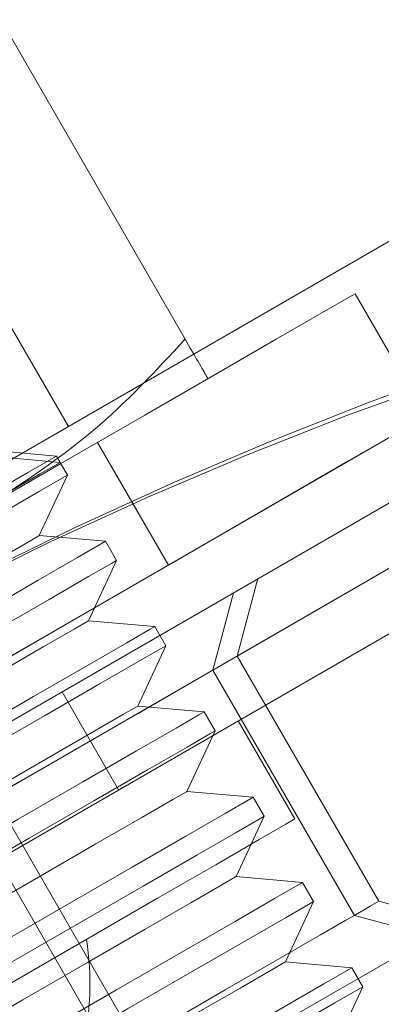
# Model space of a CAD drawing. Units: millimetres. Extents: x 1887.58 to 1893.75, y 923.85 to 929.81.
# Drawn here: x 1891.39 to 1891.4, y 926.57 to 926.6 of the extents above; entities that cross this region are included whole.
import ezdxf

# ---------------------------------------------------------------- set-up
doc = ezdxf.new("R2010")
doc.units = ezdxf.units.MM
doc.linetypes.add('HIDDEN', pattern=[1.905, 1.27, -0.635])
doc.layers.get('0').update_dxf_attribs({"lineweight": 80})

msp = doc.modelspace()

# ---------------------------------------------------------------- linework, layer by layer
at = {"color": 7, "linetype": 'HIDDEN', "lineweight": 0}
for p, q in [((1891.152097923581, 926.4416001313053), (1891.620651974742, 926.7121199234871)), ((1891.153596628921, 926.4390042632435), (1891.622150590751, 926.7095240554252)), ((1891.396959148052, 926.5795096922308), (1891.443684773165, 926.6064867456734)), ((1891.397603313529, 926.5798815769735), (1891.443684773165, 926.6064867456734)), ((1891.38993577014, 926.5991569849368), (1891.396224668985, 926.5882643486102)), ((1891.402594233678, 926.5862242530507), (1891.400720785005, 926.589469088128)), ((1891.392817407909, 926.5851734977571), (1891.391060357463, 926.5853272139884)), ((1891.39578006885, 926.5822900957015), (1891.393906620176, 926.5855349307787)), ((1891.392914153327, 926.585005890563), (1891.391273769102, 926.5851494007335)), ((1891.393108626804, 926.584669068218), (1891.392817407909, 926.5851734977571)), ((1891.39293318082, 926.5849729051099), (1891.392914153327, 926.585005890563)), ((1891.392363249362, 926.5830705802074), (1891.393108626804, 926.584669068218)), ((1891.394120299808, 926.582916863976), (1891.392363249362, 926.5830705802074)), ((1891.394411518703, 926.582412434437), (1891.394120299808, 926.582916863976)), ((1891.39366614126, 926.5808139464264), (1891.394411518703, 926.582412434437)), ((1891.397603313529, 926.5798815769735), (1891.398151805559, 926.5819288636744)), ((1891.396959148052, 926.5795096922308), (1891.397507729413, 926.5815570012644)), ((1891.395423102375, 926.580660230195), (1891.39366614126, 926.5808139464264)), ((1891.395714321271, 926.5801558006558), (1891.395423102375, 926.580660230195)), ((1891.394968943828, 926.5785573126453), (1891.395714321271, 926.5801558006558)), ((1891.401350121545, 926.5733919068191), (1891.397603313529, 926.5798815769735)), ((1891.400705956068, 926.5730200220762), (1891.396959148052, 926.5795096922308)), ((1891.394463687978, 926.5763383541922), (1891.392964982638, 926.578934222254)), ((1891.395666886537, 926.5683801055604), (1891.389671975846, 926.5787635778078)), ((1891.396725994274, 926.578403596414), (1891.394968943828, 926.5785573126453)), ((1891.39502272106, 926.5680082431504), (1891.389027810369, 926.5783916930649)), ((1891.397017213169, 926.5778991668748), (1891.396725994274, 926.578403596414)), ((1891.396271835727, 926.5763006788643), (1891.397017213169, 926.5778991668748)), ((1891.398028886173, 926.5761469626328), (1891.396271835727, 926.5763006788643)), ((1891.398320105068, 926.5756425330937), (1891.398028886173, 926.5761469626328)), ((1891.397574727625, 926.5740440450832), (1891.398320105068, 926.5756425330937)), ((1891.399331778071, 926.5738903288518), (1891.397574727625, 926.5740440450832)), ((1891.399622996967, 926.5733858993127), (1891.399331778071, 926.5738903288518)), ((1891.398877619524, 926.5717874113021), (1891.399622996967, 926.5733858993127)), ((1891.403397408245, 926.572843325458), (1891.401350121545, 926.5733919068191)), ((1891.402753242769, 926.572471463048), (1891.400705956068, 926.5730200220762)), ((1891.400634580639, 926.5716336950708), (1891.398877619524, 926.5717874113021)), ((1891.400925799534, 926.5711292655317), (1891.400634580639, 926.5716336950708)), ((1891.400180422092, 926.5695307775211), (1891.400925799534, 926.5711292655317))]:
    msp.add_line(p, q, dxfattribs=at)
at = {"color": 7, "linetype": 'Continuous', "lineweight": 15}
for p, q in [((1891.15809274494, 926.4312166646413), (1891.626646796102, 926.7017364512398)), ((1891.334725491443, 926.5522319843112), (1891.434666456488, 926.6099328880454)), ((1891.393132567499, 926.5859532899481), (1891.391633862159, 926.58854915801)), ((1891.39912747819, 926.5755698177009), (1891.397628683519, 926.5781656857627))]:
    msp.add_line(p, q, dxfattribs=at)
at = {"color": 7, "linetype": 'Continuous', "lineweight": 15, "flags": 128}
for points in [[(1891.286055578214, 926.5172100423822), (1891.298391467694, 926.5243321868256), (1891.310846078005, 926.531522836941), (1891.32340261493, 926.5387723784849), (1891.336044373581, 926.5460711190491), (1891.348754470408, 926.5534092880612), (1891.361515843201, 926.5607770814495), (1891.374311519078, 926.5681646393102), (1891.387124257166, 926.5755620905737), (1891.399936995254, 926.5829595418372), (1891.412732671131, 926.5903471220307), (1891.425494043923, 926.5977149154189), (1891.438204140751, 926.6050530732647), (1891.450845899401, 926.6123518138289), (1891.463402525657, 926.6196013553728), (1891.475857046638, 926.6267920054881), (1891.488192936118, 926.6339141387651), (1891.500393757202, 926.6409582637906)], [(1891.287554283554, 926.5146141854868), (1891.299890173034, 926.5217363299303), (1891.312344783345, 926.5289269688792), (1891.32490132027, 926.536176510423), (1891.337543078921, 926.5434752509873), (1891.350253175749, 926.5508134199994), (1891.363014548541, 926.5581812133876), (1891.375810224418, 926.5655687712484), (1891.388622962506, 926.5729662225119), (1891.401435789925, 926.5803636737753), (1891.414231376471, 926.5877512539689), (1891.426992749263, 926.5951190473571), (1891.439702846091, 926.6024572052029), (1891.452344694072, 926.6097559457671), (1891.464901230997, 926.617005487311), (1891.477355841309, 926.6241961374262), (1891.489691730789, 926.6313182707033), (1891.501892551873, 926.6383623957288)], [(1891.39912747819, 926.5755698177009), (1891.398888339238, 926.5754317567183), (1891.398180748787, 926.5750232462863), (1891.397033739395, 926.5743610136248), (1891.39549412048, 926.5734721260117), (1891.393625049024, 926.5723930304744), (1891.391503081649, 926.5711678788346), (1891.389214958708, 926.5698468304205), (1891.386854388368, 926.568483975122), (1891.384518026714, 926.5671351001172), (1891.382301636526, 926.5658554342654), (1891.380295799385, 926.5646973478359), (1891.378582699767, 926.5637082978957), (1891.377232462465, 926.562928729032), (1891.376300383338, 926.5623905993922), (1891.3758246067, 926.5621159067225), (1891.375764665633, 926.5620812909796)]]:
    msp.add_lwpolyline(points, dxfattribs=at)
at = {"color": 7, "linetype": 'HIDDEN', "lineweight": 0, "flags": 128}
for points in [[(1891.369570368263, 926.5714844007214), (1891.369807005949, 926.5716210100759), (1891.370509683197, 926.5720267065832), (1891.371657049913, 926.5726891402393), (1891.373214267025, 926.5735882115806), (1891.375134078461, 926.5746965630038), (1891.377357972449, 926.5759805614067), (1891.379818593453, 926.577401169164), (1891.382440992807, 926.5789152394273), (1891.385145576634, 926.5804767444247), (1891.387850249793, 926.5820382494221), (1891.390472649146, 926.5835522973526), (1891.39293318082, 926.5849729051099), (1891.395157164139, 926.5862569035128), (1891.397076886244, 926.5873652772688), (1891.398634103356, 926.5882643486102), (1891.399781470071, 926.5889267822663), (1891.40048414732, 926.5893324787735), (1891.400720785005, 926.589469088128), (1891.400720785005, 926.589469088128)], [(1891.40584302165, 926.5880999349976), (1891.405643724302, 926.5879848767346), (1891.404992769673, 926.58760906143), (1891.403905433355, 926.5869813105151), (1891.402407264001, 926.5861162965982), (1891.400533279342, 926.5850343424705), (1891.398327340875, 926.5837607957887), (1891.395841349881, 926.5823254930903), (1891.393133460808, 926.5807620898102), (1891.390267098632, 926.5791072116377), (1891.387309618886, 926.5773996728706), (1891.384330163727, 926.5756794714414), (1891.381398589957, 926.5739869626065), (1891.378583682407, 926.5723617869747), (1891.375951456649, 926.5708420441962), (1891.373563461706, 926.569463354987), (1891.371475797416, 926.568258034818), (1891.369737417139, 926.5672543569347), (1891.368388877125, 926.566475815377), (1891.367461979193, 926.565940678324), (1891.366978430763, 926.5656614744413), (1891.366905894032, 926.5656196005586)], [(1891.392817407909, 926.5851734977571), (1891.392679480923, 926.5850938592156), (1891.392076229021, 926.5847455801762), (1891.391030252933, 926.5841416806247), (1891.389607210908, 926.5833201038821), (1891.387896612555, 926.5823324832371), (1891.386005833678, 926.5812408590341), (1891.384053773769, 926.5801138151096), (1891.382162994892, 926.5790221685738), (1891.38045239654, 926.5780345479287), (1891.379029354514, 926.5772129711861), (1891.377983378426, 926.5766090716347), (1891.377380126524, 926.5762607925953), (1891.377242199538, 926.5761811540538)], [(1891.377338944957, 926.5760135245271), (1891.377583622427, 926.576154779091), (1891.378302289916, 926.576569676686), (1891.379449656632, 926.5772321326748), (1891.38095381116, 926.5781005411677), (1891.382720062693, 926.5791203209546), (1891.384637551525, 926.5802273994119), (1891.386585859533, 926.5813522100626), (1891.388442335326, 926.5824240921258), (1891.390090580675, 926.5833756677328), (1891.391426882349, 926.5841471968109), (1891.392367269254, 926.584690150322), (1891.392852782965, 926.5849704261761), (1891.392914153327, 926.585005890563)], [(1891.393108626804, 926.584669068218), (1891.392970699819, 926.5845894296765), (1891.392367447917, 926.5842411729698), (1891.391321471829, 926.5836372734184), (1891.389898429803, 926.5828156966758), (1891.388187831451, 926.5818280536979), (1891.386297052573, 926.5807364294949), (1891.384344992665, 926.5796093855704), (1891.382454213787, 926.5785177613674), (1891.380743615435, 926.5775301183896), (1891.37932057341, 926.576708541647), (1891.378274597322, 926.5761046420955), (1891.37767134542, 926.5757563630561), (1891.377533418434, 926.5756767245147)], [(1891.392363249362, 926.5830705802074), (1891.39234797377, 926.5830617811089), (1891.3919858261, 926.5828527020216), (1891.391166839955, 926.5823798733057), (1891.389951849711, 926.5816784020247), (1891.388430990295, 926.580800278791), (1891.386716908036, 926.5798106705324), (1891.384936810205, 926.578782940291), (1891.383222727946, 926.5777933096996), (1891.3817017792, 926.5769152087987), (1891.380486788955, 926.5762137375176), (1891.379667892141, 926.5757409088019), (1891.379305655141, 926.5755318073818), (1891.37929046888, 926.5755230082833)], [(1891.394120299808, 926.582916863976), (1891.393982283491, 926.5828372254346), (1891.39337912092, 926.5824889463952), (1891.392333144832, 926.5818850468437), (1891.390910102806, 926.5810634701011), (1891.389199504454, 926.5800758494561), (1891.387308725577, 926.5789842029203), (1891.385356576337, 926.5778571813286), (1891.383465886791, 926.5767655347928), (1891.381755199107, 926.5757779141477), (1891.380332246413, 926.5749563374051), (1891.379286270325, 926.5743524378536), (1891.378683018423, 926.5740041588142), (1891.378545091437, 926.5739245202727)], [(1891.394411518703, 926.582412434437), (1891.394273591717, 926.5823327958954), (1891.393670339815, 926.5819845391887), (1891.392624363727, 926.5813806396372), (1891.391201321702, 926.5805590628946), (1891.389490723349, 926.5795714199169), (1891.387599944472, 926.5784797957139), (1891.385647884563, 926.5773527517894), (1891.383757105686, 926.5762611275863), (1891.382046418003, 926.5752734846086), (1891.380623465308, 926.574451907866), (1891.37957748922, 926.5738480083145), (1891.378974237318, 926.5734997292751), (1891.378836310332, 926.5734200907336)], [(1891.395423102375, 926.580660230195), (1891.395285175389, 926.5805805916535), (1891.394681923487, 926.580232312614), (1891.3936359474, 926.5796284130627), (1891.392212994705, 926.57880683632), (1891.390502307022, 926.5778192156749), (1891.388611617475, 926.5767275691392), (1891.386659468236, 926.5756005475474), (1891.384768689358, 926.5745089010118), (1891.383058091006, 926.5735212803667), (1891.38163504898, 926.572699703624), (1891.380589072893, 926.5720958040725), (1891.379985910321, 926.5717475250332), (1891.379847894005, 926.5716678864917)], [(1891.39366614126, 926.5808139464264), (1891.393650865668, 926.5808051473279), (1891.393288717999, 926.5805960682405), (1891.392469731854, 926.5801232395247), (1891.391254741609, 926.5794217682437), (1891.389733792863, 926.5785436450101), (1891.388019710604, 926.5775540367514), (1891.386239702104, 926.57652630651), (1891.384525619845, 926.5755366759186), (1891.383004671098, 926.5746585750176), (1891.381789680854, 926.5739571037366), (1891.380970694709, 926.5734842750209), (1891.38060854704, 926.5732751736008), (1891.380593360778, 926.5732663745023)], [(1891.395714321271, 926.5801558006558), (1891.395576394285, 926.5800761621143), (1891.394973231714, 926.5797279054077), (1891.393927255626, 926.5791240058562), (1891.3925042136, 926.5783024291136), (1891.390793615248, 926.5773147861358), (1891.388902836371, 926.5762231619328), (1891.386950687131, 926.5750961180083), (1891.385059997585, 926.5740044938053), (1891.383349309901, 926.5730168508276), (1891.381926357207, 926.5721952740848), (1891.380880291788, 926.5715913745335), (1891.380277129217, 926.5712430954941), (1891.380139202231, 926.5711634569526)], [(1891.396959148052, 926.5795096922308), (1891.397375519608, 926.5797500594832), (1891.397603313529, 926.5798815769735)], [(1891.387873654501, 926.5742641565428), (1891.389895392551, 926.5754313993946), (1891.391815739972, 926.5765401081417), (1891.393538398003, 926.5775346966008), (1891.394976983614, 926.5783652957693), (1891.396059406729, 926.5789902327593), (1891.396731354131, 926.5793781747403), (1891.396959148052, 926.5795096922308)], [(1891.394968943828, 926.5785573126453), (1891.394953757567, 926.5785485135468), (1891.394591609897, 926.5783394344594), (1891.393772623752, 926.5778666057437), (1891.392557633508, 926.5771651121299), (1891.391036684762, 926.5762870112289), (1891.389322602502, 926.5752974029704), (1891.387542504672, 926.574269672729), (1891.385828511743, 926.5732800421375), (1891.384307562997, 926.5724019412365), (1891.383092572753, 926.5717004476228), (1891.382273586607, 926.5712276412398), (1891.381911438938, 926.5710185398198), (1891.381896163346, 926.5710097407211)], [(1891.396725994274, 926.578403596414), (1891.396588067288, 926.5783239578724), (1891.395984815386, 926.577975678833), (1891.394938839298, 926.5773717792816), (1891.393515797272, 926.576550202539), (1891.39180519892, 926.5755625818939), (1891.389914420043, 926.5744709353582), (1891.387962360134, 926.5733439137664), (1891.386071581257, 926.5722522672306), (1891.384360982905, 926.5712646465856), (1891.382937940879, 926.570443069843), (1891.381891964791, 926.5698391702915), (1891.381288712889, 926.5694908912521), (1891.381150785903, 926.5694112527107)], [(1891.397017213169, 926.5778991668748), (1891.396879286183, 926.5778195283333), (1891.396276034281, 926.5774712716267), (1891.395230058194, 926.5768673720752), (1891.393807105499, 926.5760457953326), (1891.392096417816, 926.5750581523548), (1891.390205638938, 926.5739665281518), (1891.38825357903, 926.5728394842273), (1891.386362800152, 926.5717478376915), (1891.3846522018, 926.5707602170464), (1891.383229159774, 926.5699386403038), (1891.382183183687, 926.5693347407524), (1891.381579931784, 926.5689864617129), (1891.381442004798, 926.5689068231716)], [(1891.396271835727, 926.5763006788643), (1891.396256649465, 926.5762918797657), (1891.395894412465, 926.5760827783456), (1891.395075515651, 926.5756099719626), (1891.393860525407, 926.5749084783489), (1891.39233957666, 926.5740303774479), (1891.390625494401, 926.5730407691892), (1891.38884539657, 926.5720130389478), (1891.387131314311, 926.5710234083565), (1891.385610454895, 926.5701453074555), (1891.38439537532, 926.5694438138418), (1891.383576478506, 926.5689710074587), (1891.383214330837, 926.5687619060386), (1891.383199055244, 926.5687531069401)], [(1891.398028886173, 926.5761469626328), (1891.397890959186, 926.5760673240914), (1891.397287707284, 926.575719045052), (1891.396241731197, 926.5751151455006), (1891.394818689171, 926.5742935687579), (1891.393108090819, 926.5733059481129), (1891.391217311942, 926.5722143015771), (1891.389265252033, 926.5710872799854), (1891.387374473155, 926.5699956334496), (1891.385663874803, 926.5690080128046), (1891.384240832778, 926.5681864360619), (1891.38319485669, 926.5675825365105), (1891.382591604788, 926.5672342574711), (1891.382453677802, 926.5671546189296)], [(1891.398320105068, 926.5756425330937), (1891.398182178082, 926.5755628945523), (1891.39757892618, 926.5752146155129), (1891.396532950092, 926.5746107382942), (1891.395109908066, 926.5737891615515), (1891.393399309714, 926.5728015185737), (1891.391508530837, 926.5717098943707), (1891.389556470928, 926.5705828504463), (1891.387665692051, 926.5694912039105), (1891.385955093699, 926.5685035832654), (1891.384532051673, 926.5676820065228), (1891.383486075585, 926.5670781069714), (1891.382882823683, 926.5667298279319), (1891.382744896697, 926.5666501893904)], [(1891.399331778071, 926.5738903288518), (1891.399193761754, 926.5738106903103), (1891.398590599183, 926.573462411271), (1891.397544623095, 926.5728585117195), (1891.39612158107, 926.5720369349768), (1891.394410982718, 926.5710493143318), (1891.39252020384, 926.5699576677961), (1891.3905680546, 926.5688306462043), (1891.388677365054, 926.5677389996686), (1891.386966677371, 926.5667513790235), (1891.385543724676, 926.5659298022808), (1891.384497748588, 926.5653259027295), (1891.383894496686, 926.5649776236901), (1891.3837565697, 926.5648979851485)], [(1891.397574727625, 926.5740440450832), (1891.397559452033, 926.5740352459846), (1891.397197304364, 926.5738261445646), (1891.396378318218, 926.5733533381816), (1891.395163327974, 926.5726518445679), (1891.393642468559, 926.5717737436669), (1891.3919283863, 926.5707841354082), (1891.390148288469, 926.5697564051668), (1891.388434206209, 926.5687667745754), (1891.386913257463, 926.5678886736745), (1891.385698267219, 926.5671871800607), (1891.384879370405, 926.5667143736777), (1891.384517133404, 926.5665052722576), (1891.384501947143, 926.5664964731591)], [(1891.399622996967, 926.5733858993127), (1891.399485069981, 926.5733062607712), (1891.398881818079, 926.5729579817317), (1891.397835841991, 926.5723540821804), (1891.396412799965, 926.5715325054377), (1891.394702201613, 926.5705448847926), (1891.392811422736, 926.5694532605896), (1891.390859362827, 926.5683262166651), (1891.388968583949, 926.5672345701294), (1891.387257896266, 926.5662469494844), (1891.385834943572, 926.5654253727417), (1891.384788967484, 926.5648214731902), (1891.384185715582, 926.5644731941509), (1891.384047788596, 926.5643935556094)], [(1891.401350121545, 926.5733919068191), (1891.401122327623, 926.5732603893287), (1891.400705956068, 926.5730200220762)], [(1891.400705956068, 926.5730200220762), (1891.400478162146, 926.5728885045858), (1891.399806214744, 926.5725005626048), (1891.398723791629, 926.5718756256148), (1891.397285206018, 926.5710450264462), (1891.395562547988, 926.5700504379871), (1891.393642200566, 926.56894172924), (1891.391620462517, 926.5677744863882), (1891.389598724467, 926.5666072435365), (1891.387678377046, 926.5654985347894), (1891.385955719015, 926.5645039463303), (1891.384517044074, 926.5636733694945), (1891.383434620958, 926.5630484325044), (1891.382762673556, 926.5626604681906), (1891.382534879635, 926.5625289507003)], [(1891.398877619524, 926.5717874113021), (1891.398862343932, 926.5717786122036), (1891.398500196262, 926.5715695107835), (1891.397681210117, 926.5710967044005), (1891.396466219873, 926.5703952107867), (1891.394945271127, 926.5695171098859), (1891.393231188867, 926.5685275016272), (1891.391451180367, 926.5674997713858), (1891.389737098108, 926.5665101407943), (1891.388216149362, 926.5656320398934), (1891.387001159118, 926.5649305462796), (1891.386182172972, 926.5644577398966), (1891.385820025303, 926.5642486384766), (1891.385804839042, 926.564239839378)], [(1891.400634580639, 926.5716336950708), (1891.400496653653, 926.5715540565293), (1891.399893401751, 926.5712057774899), (1891.398847425663, 926.5706018779384), (1891.397424472968, 926.5697803011958), (1891.395713785285, 926.5687926805508), (1891.393823095739, 926.567701034015), (1891.391870946499, 926.5665739900905), (1891.389980167622, 926.5654823658875), (1891.38826956927, 926.5644947452424), (1891.386846527244, 926.5636731684998), (1891.385800551156, 926.5630692689484), (1891.385197388585, 926.5627209899089), (1891.385059372268, 926.5626413513675)], [(1891.400925799534, 926.5711292655317), (1891.400787872548, 926.5710496269901), (1891.400184709977, 926.5707013479507), (1891.399138644558, 926.5700974483993), (1891.397715691864, 926.5692758716567), (1891.396005004181, 926.5682882510116), (1891.394114314634, 926.5671966268086), (1891.392162165394, 926.5660695828841), (1891.390271386517, 926.5649779363483), (1891.388560788165, 926.5639903157033), (1891.387137746139, 926.5631687389607), (1891.386091770052, 926.5625648394092), (1891.385488607481, 926.5622165603698), (1891.385350680494, 926.5621369218284)]]:
    msp.add_lwpolyline(points, dxfattribs=at)
at = {"color": 7, "linetype": 'HIDDEN', "lineweight": 0}
for centre, radius, start, end in [((1891.438255891703, 926.4884870291047), 0.1049107244792302, 107.626374883809, 132.3736251161825), ((1891.437611784149, 926.4881151534353), 0.1049107244792307, 107.626374883809, 132.3736251161825), ((1891.341777034502, 926.655593311632), 0.1049107244792302, 287.626374883809, 312.3736251161825)]:
    msp.add_arc(centre, radius, start, end, dxfattribs=at)
at = {"color": 7, "linetype": 'Continuous', "lineweight": 15}
for centre, radius, start, end in [((1891.341132926948, 926.6552214359625), 0.1049107244792324, 287.626374883809, 312.3736251161825), ((1891.386073812049, 926.5712023362743), 0.00762964095736181, 325.8543268030025, 8.917561257770705)]:
    msp.add_arc(centre, radius, start, end, dxfattribs=at)
at = {"color": 7, "linetype": 'HIDDEN', "lineweight": 0}
for points, knots in [([(1891.396224668985, 926.5882643486101), (1891.395444457876, 926.5874250892299), (1891.393869737781, 926.5857311904932), (1891.391953247672, 926.5844801007124), (1891.390986302106, 926.583848876105)], [0, 0, 0, 0, 0.4954601842530285, 1, 1, 1, 1]), ([(1891.396827027578, 926.5872210077854), (1891.396819023162, 926.5872348487449), (1891.396787518365, 926.5872893257532), (1891.396465140437, 926.5878477803949), (1891.396224668985, 926.5882643486101)], [0, 0, 0, 0, 0.2540697416195596, 1, 1, 1, 1])]:
    msp.add_open_spline(points, degree=3, knots=knots, dxfattribs=at)

doc.saveas('drawing.dxf')
